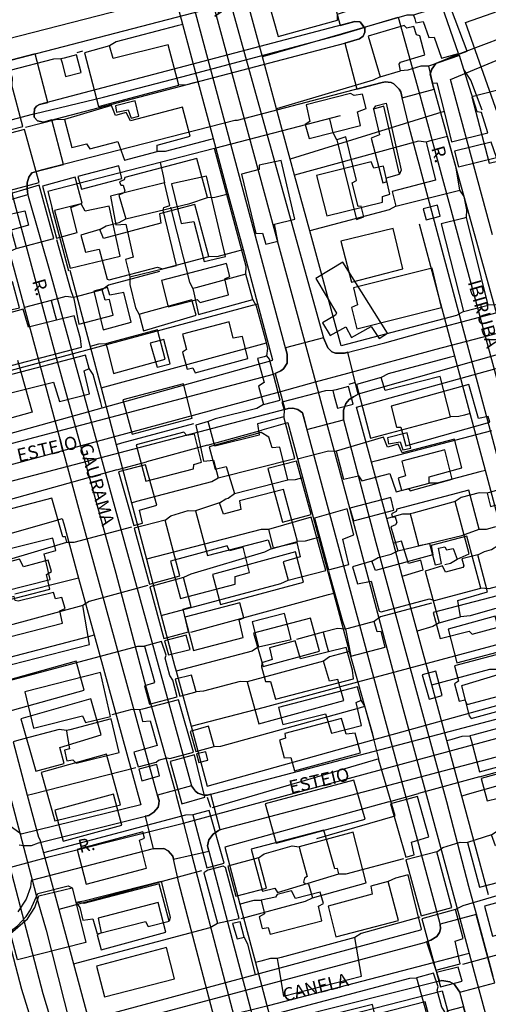
# Model space of a CAD drawing. Extents: x 177345 to 355708, y 1670008 to 3341725.
# Drawn here: x 355334 to 355423, y 3339132 to 3339318 of the extents above; entities that cross this region are included whole.
import ezdxf
from ezdxf.enums import TextEntityAlignment as Align

# ---------------------------------------------------------------- set-up
doc = ezdxf.new("R2010")
doc.units = 0
doc.header["$LTSCALE"] = 5
doc.header["$MEASUREMENT"] = 0
doc.linetypes.add('DASHED2', pattern=[0.375, 0.25, -0.125])
for name, color, linetype in [('T-ALINH-PROJ-C', 6, 'CONTINUOUS'), ('T-MFIO-EXI', 7, 'DASHED2'), ('V-CANTEIRO', 221, 'CONTINUOUS'), ('V-CRUZAMENTO', 1, 'CONTINUOUS'), ('V-EDIFICACAO', 7, 'CONTINUOUS'), ('V-EIXO_DE_LOGRADOURO', 3, 'CONTINUOUS'), ('V-LOTE', 1, 'CONTINUOUS'), ('V-NOME_DOS_LOGRADOUROS', 7, 'CONTINUOUS'), ('V-QUADRA', 21, 'CONTINUOUS'), ('V-TESTADA', 5, 'CONTINUOUS')]:
    doc.layers.add(name, color=color, linetype=linetype)

# ---------------------------------------------------------------- blocks, each defined once
blk = doc.blocks.new('872FIIIP_img_geo')
at = {"layer": 'V-CANTEIRO'}
blk.add_lwpolyline([(177940.5, 1669141.05), (177940.47, 1669140.42), (177941.13, 1669139.72), (177942.26, 1669139.46), (177999.19, 1669154.42), (178001.99, 1669155.23), (178002.64, 1669155.74), (178002.99, 1669156.46), (178002.94, 1669157.25), (178002.84, 1669157.39), (178002.19, 1669158.27), (178001.97, 1669158.43), (178001.08, 1669158.52), (177941.53, 1669142.79), (177940.93, 1669142.49), (177940.54, 1669141.98)], close=True, dxfattribs=at)
at = {"layer": 'V-CRUZAMENTO'}
for points in [[(177995.92, 1669166.82), (177998.29, 1669157.78), (178001.08, 1669158.52), (178002.08, 1669158.42), (178002.94, 1669157.26), (178002.99, 1669156.46), (178002.64, 1669155.74), (178001.99, 1669155.23), (177999.19, 1669154.42), (178001.47, 1669145.72), (178006.01, 1669146.91), (178006.78, 1669147.11), (178007.96, 1669146.97), (178008.47, 1669146.72), (178009.48, 1669145.71), (178009.76, 1669145.21), (178010.04, 1669144.05), (178016.07, 1669145.72), (178015.91, 1669146.29), (178015.29, 1669148.53), (178015.61, 1669149.49), (178016.41, 1669150.54), (178018.09, 1669151.26), (178019.19, 1669151.74), (178022.28, 1669152.91), (178019.32, 1669160.73)], [(177933.37, 1669124.09), (177939.3, 1669125.79), (177939.17, 1669126.94), (177939.19, 1669127.99), (177939.49, 1669129.05), (177940.06, 1669129.91), (177941.82, 1669130.36), (177946.02, 1669131.44), (177943.85, 1669139.88), (177942.26, 1669139.46), (177941.13, 1669139.72), (177940.47, 1669140.42), (177940.5, 1669141.05), (177940.54, 1669141.98), (177940.93, 1669142.49), (177941.53, 1669142.79), (177943.07, 1669143.2), (177940.68, 1669152.41), (177936.06, 1669151.21)]]:
    blk.add_lwpolyline(points, dxfattribs=at)
for points in [[(178051.13, 1669033.21), (178050.49, 1669033.05), (178050.17, 1669033.05), (178048.81, 1669033.04), (178048.1, 1669033.27), (178047.35, 1669034.02), (178046.53, 1669035.94), (178039.33, 1669034.01), (178039.65, 1669032.81), (178039.66, 1669032.16), (178039.68, 1669031.14), (178038.96, 1669030.06), (178038.48, 1669029.68), (178037.44, 1669029.2), (178039.24, 1669022.39), (178039.87, 1669022.55), (178040.73, 1669022.63), (178041.7, 1669022.39), (178042.58, 1669021.72), (178042.87, 1669020.63), (178043.42, 1669018.57), (178050.33, 1669020.43), (178050.29, 1669022.25), (178050.3, 1669022.27), (178050.76, 1669023.49), (178051.39, 1669024.28), (178052.21, 1669024.75), (178053.12, 1669025.26)], [(177973.87, 1669012.35), (177973.26, 1669012.19), (177972.54, 1669012.19), (177971.43, 1669012.57), (177971.03, 1669012.88), (177970.21, 1669013.92), (177963.82, 1669012.16), (177964.1, 1669011.16), (177964.08, 1669010.52), (177963.9, 1669009.94), (177963.08, 1669008.94), (177962.13, 1669008.36), (177961.46, 1669008.19), (177963, 1669002.05), (177965.02, 1669002.1), (177965.8, 1669001.65), (177966.68, 1669000.64), (177966.82, 1669000.06), (177973.52, 1669001.61), (177973.25, 1669002.62), (177973.48, 1669003.74), (177974.31, 1669004.83), (177975.35, 1669005.47), (177975.64, 1669005.64)], [(178075.4, 1668926.86), (178068.57, 1668925.01), (178068.66, 1668924.17), (178068.46, 1668923.46), (178067.97, 1668922.67), (178066.82, 1668921.98), (178066.01, 1668921.72), (178068.44, 1668914.25), (178068.91, 1668914.37), (178070.41, 1668914.14), (178071.3, 1668913.61), (178071.55, 1668913.25), (178072.32, 1668912.17), (178078.89, 1668913.95), (178078.56, 1668915.17)]]:
    blk.add_lwpolyline(points, close=True, dxfattribs=at)
at = {"layer": 'V-EDIFICACAO'}
for points in [[(178023.21, 1669144.29), (178026.49, 1669131.7), (178031.92, 1669133.03), (178032.28, 1669132.8), (178032.62, 1669131.7), (178033.62, 1669131.99), (178030.02, 1669146.01), (178023.21, 1669144.29)], [(178006.58, 1669142.5), (178004.6, 1669141.95), (178005.77, 1669137.05), (178004.14, 1669136.43), (178006.37, 1669127.97), (178007.06, 1669128.17), (178007.08, 1669128.95), (178009.55, 1669129.65), (178006.58, 1669142.5)], [(177999.35, 1669136.69), (177997.7, 1669136.11), (178001.39, 1669121.06), (178002.76, 1669121.56), (178002.28, 1669123.57), (178001.7, 1669123.51), (178000.57, 1669128), (178001.37, 1669128.41), (177999.35, 1669136.69)], [(177983.01, 1669131.34), (177983.02, 1669130.49), (177979.69, 1669129.66), (177982.4, 1669118.41), (177983.63, 1669118.47), (177984.24, 1669116.4), (177986.54, 1669116.99), (177985.91, 1669120.15), (177989.73, 1669121.11), (177987.17, 1669132.24), (177983.01, 1669131.34)], [(177954.91, 1669125.48), (177955.94, 1669120.06), (177957.84, 1669120.19), (177959.22, 1669113.92), (177957.76, 1669113.47), (177958.56, 1669110.19), (177967.38, 1669112.38), (177964.84, 1669122.84), (177964.97, 1669123.34), (177966.1, 1669123.68), (177965.11, 1669127.99), (177954.91, 1669125.48)], [(177966.46, 1669127.78), (177968.25, 1669120.32), (177970.69, 1669120.7), (177972.62, 1669113.09), (177976.67, 1669114.04), (177973.05, 1669129.27), (177966.46, 1669127.78)], [(177950.12, 1669122.62), (177949.4, 1669124.05), (177944.31, 1669122.76), (177947.31, 1669111.84), (177956.73, 1669114.12), (177954.65, 1669123.58), (177950.12, 1669122.62)], [(177998.82, 1669113.01), (177993.72, 1669109.92), (177997.6, 1669103.35), (177997.41, 1669102.95), (177994.98, 1669101.49), (177996.4, 1669099.09), (177999.35, 1669100.79), (178000.46, 1669098.73), (178004.16, 1669100.8), (178005.68, 1669098.58), (178007.23, 1669099.58), (177998.82, 1669113.01)], [(177970.48, 1669108), (177970.65, 1669107.22), (177971.56, 1669103.11), (177981.82, 1669105.95), (177980.48, 1669110.75), (177971.07, 1669108.16), (177970.48, 1669108)], [(177954.81, 1669106.74), (177954.38, 1669108.17), (177951.74, 1669107.52), (177953.56, 1669100.18), (177958.83, 1669101.62), (177957.45, 1669107.25), (177954.81, 1669106.74)], [(177960.33, 1669103.12), (177960.53, 1669102.38), (177961.17, 1669099.99), (177971.08, 1669102.97), (177970.3, 1669105.87), (177960.9, 1669103.28), (177960.33, 1669103.12)], [(178036.23, 1669099.17), (178038, 1669092.91), (178049.18, 1669096.03), (178049.19, 1669097.17), (178051.28, 1669097.86), (178050.39, 1669101.15), (178048.2, 1669100.59), (178047.52, 1669102.38), (178036.23, 1669099.17)], [(177954.06, 1669097.55), (177954.26, 1669096.79), (177955.51, 1669091.95), (177965.26, 1669094.64), (177963.8, 1669100.17), (177954.64, 1669097.71), (177954.06, 1669097.55)], [(178063.56, 1669096.98), (178063.77, 1669096.27), (178063.98, 1669095.53), (178065.37, 1669095.74), (178066.43, 1669092.72), (178067.44, 1669092.8), (178068.81, 1669088.8), (178072.03, 1669089.72), (178068.97, 1669098.61), (178064.28, 1669097.2), (178063.56, 1669096.98)], [(177984.45, 1669095.26), (177983.94, 1669095.11), (177982.72, 1669094.75), (177983.92, 1669090.24), (177982.9, 1669089.55), (177983.81, 1669086.06), (177986.95, 1669086.86), (177984.95, 1669094.67), (177984.45, 1669095.26)], [(178054.96, 1669092.99), (178057.26, 1669085.32), (178061.1, 1669086.41), (178060.81, 1669087.7), (178061.09, 1669088.09), (178065.66, 1669089.47), (178064.76, 1669093.03), (178064.14, 1669093.23), (178063.63, 1669094.84), (178062.29, 1669094.5), (178061.78, 1669095.03), (178054.96, 1669092.99)], [(178006.83, 1669088.73), (178006.08, 1669091.15), (178001.37, 1669089.86), (178004.03, 1669079.68), (178019.18, 1669083.72), (178017.19, 1669091.34), (178006.83, 1669088.73)], [(177957.28, 1669086.96), (177958.99, 1669080.44), (177970.37, 1669083.48), (177968.72, 1669089.96), (177957.28, 1669086.96)], [(177996.94, 1669088.69), (177997.14, 1669087.92), (177997.8, 1669085.35), (178000.75, 1669086.12), (177999.86, 1669089.47), (177997.55, 1669088.85), (177996.94, 1669088.69)], [(178069.33, 1669078.72), (178070.75, 1669073.01), (178077.58, 1669074.72), (178076.37, 1669078.55), (178075.55, 1669078.69), (178073.07, 1669086.67), (178072.25, 1669089.3), (178066.37, 1669087.31), (178067.14, 1669084.08), (178067.98, 1669084.16)], [(177974.66, 1669078.21), (177973.37, 1669082.86), (177971.02, 1669082.18), (177972.52, 1669075.34), (177974.36, 1669075.52), (177975.23, 1669072.19), (177989.76, 1669075.87), (177987.68, 1669083.72), (177982.69, 1669082.44), (177982.99, 1669080.25), (177974.66, 1669078.21)], [(178043.24, 1669079.97), (178043.95, 1669076.82), (178043.1, 1669076.25), (178043.83, 1669073.62), (178053.53, 1669076.09), (178052.98, 1669078.7), (178054.6, 1669079.29), (178053.93, 1669082.02), (178052.31, 1669081.75), (178051.66, 1669082.16), (178043.24, 1669079.97)], [(177959.74, 1669078.43), (177961.6, 1669071.55), (177970.59, 1669073.88), (177970.64, 1669074.7), (177972.1, 1669075.14), (177970.78, 1669080.48), (177969.31, 1669080.19), (177968.77, 1669080.85), (177959.74, 1669078.43)], [(178009.29, 1669078.55), (178007.25, 1669077.99), (178006.5, 1669079.86), (177997.58, 1669077.25), (177998.97, 1669071.93), (178001.77, 1669072.6), (178002.41, 1669071.65), (178007.67, 1669073.04), (178008.92, 1669069.56), (178015.1, 1669071.2), (178015.14, 1669072.4), (178021.32, 1669074.07), (178019.9, 1669079.54), (178010.05, 1669076.94), (178009.29, 1669078.55)], [(178007.23, 1669079.79), (178007.46, 1669078.6), (178009.65, 1669079.03), (178010.18, 1669077.48), (178011.66, 1669077.83), (178010.99, 1669080.73), (178007.23, 1669079.79)], [(177984.67, 1669073.96), (177987.39, 1669063.84), (177992.82, 1669065.28), (177990.04, 1669075.33), (177984.67, 1669073.96)], [(178065.91, 1669072.95), (178066.04, 1669072.41), (178067.67, 1669065.75), (178059.53, 1669063.63), (178060.23, 1669060.81), (178072.29, 1669063.84), (178071.62, 1669068.09), (178069.96, 1669073.99), (178066.49, 1669073.1), (178065.91, 1669072.95)], [(178071.31, 1669071.25), (178072.04, 1669068.24), (178079.21, 1669070.01), (178078.23, 1669072.93), (178071.31, 1669071.25)], [(178009.03, 1669066.28), (178008.88, 1669065.81), (178008.03, 1669065.42), (178008.22, 1669064.79), (178008.72, 1669064.81), (178009.01, 1669063.76), (178008.79, 1669063.33), (178007.89, 1669062.93), (178009.18, 1669058.42), (178021.27, 1669061.32), (178024.6, 1669062.47), (178022.62, 1669069.85), (178009.03, 1669066.28)], [(178000.13, 1669066.46), (178000.81, 1669064.06), (178008.44, 1669066.09), (178007.9, 1669068.48), (178000.13, 1669066.46)], [(178045.23, 1669066.62), (178047.19, 1669058.99), (178057.68, 1669061.6), (178057.67, 1669062.65), (178059.09, 1669063.08), (178057.9, 1669068.37), (178056.08, 1669068.04), (178055.56, 1669069.22), (178045.23, 1669066.62)], [(177993.43, 1669064.59), (177996.1, 1669054.81), (177999.97, 1669055.82), (177998.82, 1669060.61), (178000.92, 1669061.42), (177999.62, 1669066.34), (177993.43, 1669064.59)], [(177992.81, 1669064.79), (177984.76, 1669062.41), (177985.67, 1669058.93), (177990.14, 1669059.97), (177990.78, 1669057.24), (177987.53, 1669056.29), (177988.48, 1669052.84), (177995.59, 1669054.7), (177992.81, 1669064.79)], [(177932.65, 1669057.96), (177932.74, 1669056.77), (177929.84, 1669055.97), (177931.17, 1669050.74), (177934.19, 1669051.43), (177934.82, 1669050.77), (177943.53, 1669052.97), (177942.36, 1669057.85), (177944.57, 1669058.46), (177944.01, 1669060.77), (177932.65, 1669057.96)], [(178004.99, 1669054.69), (178004.31, 1669056.43), (178000.67, 1669055.37), (178001.57, 1669052.16), (178004.16, 1669052.67), (178005.7, 1669047), (178006.07, 1669046.88), (178015.2, 1669049.29), (178016.15, 1669049.01), (178024.89, 1669051.34), (178022.26, 1669061.15), (178015.53, 1669059.4), (178015.83, 1669057.63), (178004.99, 1669054.69)], [(178065.35, 1669060.35), (178065.92, 1669058.26), (178068.56, 1669058.94), (178068.1, 1669061.03), (178065.35, 1669060.35)], [(177966.24, 1669056.45), (177968.15, 1669049.4), (177978.45, 1669052.07), (177978.45, 1669053.53), (177981.21, 1669054.28), (177979.96, 1669059.07), (177977.37, 1669058.39), (177976.95, 1669059.33), (177966.24, 1669056.45)], [(178073.55, 1669058.69), (178072.85, 1669058.51), (178068.76, 1669057.47), (178072.97, 1669040.92), (178077.64, 1669042.11), (178073.68, 1669058.16), (178073.55, 1669058.69)], [(178049.79, 1669054.19), (178051.83, 1669046.46), (178061.54, 1669048.99), (178059.7, 1669056.6), (178049.79, 1669054.19)], [(177928.51, 1669047.75), (177928.68, 1669047.05), (177930.1, 1669041.33), (177933.53, 1669042.18), (177933.8, 1669041.64), (177945.86, 1669044.69), (177945.33, 1669047.03), (177946.34, 1669047.47), (177945.75, 1669049.55), (177944.54, 1669049.33), (177944.17, 1669050.5), (177937.49, 1669048.85), (177936.93, 1669048.99), (177936.7, 1669049.77), (177929.06, 1669047.89), (177928.51, 1669047.75)], [(178015.91, 1669046.76), (178017.21, 1669041.82), (178022.66, 1669043.17), (178023.22, 1669042.64), (178028.61, 1669044.07), (178027.92, 1669047.08), (178028.87, 1669047.54), (178028.2, 1669049.96), (178015.91, 1669046.76)], [(177968.95, 1669045.84), (177970.61, 1669039.51), (177980, 1669042.03), (177979.21, 1669045.32), (177980.13, 1669045.75), (177979.36, 1669048.55), (177968.95, 1669045.84)], [(178052.21, 1669045.36), (178052.97, 1669042.14), (178051.83, 1669041.66), (178052.85, 1669037.64), (178068.84, 1669041.65), (178067.05, 1669049.1), (178052.21, 1669045.36)], [(177981.68, 1669044.98), (177982.88, 1669040.22), (177989.08, 1669041.62), (177987.81, 1669046.54), (177981.68, 1669044.98)], [(177999.33, 1669043.57), (177999.44, 1669043), (178000.3, 1669038.49), (178006.82, 1669040.19), (178006.08, 1669043.16), (178005.29, 1669043.07), (178004.73, 1669045.01), (177999.83, 1669043.7), (177999.33, 1669043.57)], [(177996.09, 1669039.26), (177990.82, 1669037.94), (177989.82, 1669041.35), (177984.98, 1669040.02), (177985.48, 1669037.87), (177983.52, 1669037.21), (177983.42, 1669036.43), (177984.22, 1669033.69), (177985.17, 1669033.7), (177986.11, 1669030.32), (178000.83, 1669034.17), (178000.66, 1669035.83), (177999.42, 1669040.1)], [(178019.92, 1669036.65), (178020.65, 1669033.72), (178019.89, 1669033.23), (178020.77, 1669029.98), (178021.88, 1669030.23), (178022.28, 1669029.34), (178032.26, 1669032), (178031.23, 1669036.16), (178029.49, 1669035.85), (178028.7, 1669038.97), (178019.92, 1669036.65)], [(177933.77, 1669033.44), (177935.27, 1669027.94), (177949.97, 1669032.03), (177948.43, 1669037.53), (177933.77, 1669033.44)], [(178013.82, 1669034.92), (178015.12, 1669030.36), (178017.55, 1669031.03), (178016.37, 1669035.61), (178013.82, 1669034.92)], [(177986.64, 1669028.76), (177987.47, 1669025.53), (177995.55, 1669027.55), (177996.67, 1669023.89), (178002.32, 1669025.36), (178001.31, 1669029.7), (178002.25, 1669030.12), (178001.57, 1669032.64), (177986.64, 1669028.76)], [(177937.96, 1669026.6), (177940.82, 1669016.72), (177946.15, 1669018.19), (177945.36, 1669021.22), (177953.13, 1669023.57), (177951.21, 1669030.42), (177937.96, 1669026.6)], [(178059.3, 1669022.99), (178060.31, 1669019.02), (178061.16, 1669019.01), (178062.11, 1669015.53), (178077.94, 1669019.98), (178077.67, 1669021.08), (178075.8, 1669020.68), (178073.98, 1669027.1), (178059.3, 1669022.99)], [(177941.79, 1669016.49), (177944.4, 1669007.32), (177956.79, 1669010.36), (177954.15, 1669019.96), (177941.79, 1669016.49)], [(178024.96, 1669015.31), (178026.07, 1669011.1), (178028.15, 1669011.61), (178029.74, 1669006.46), (178039.8, 1669009.07), (178038.26, 1669015.23), (178036.83, 1669015.13), (178036.23, 1669017.16), (178034.79, 1669018.02), (178024.96, 1669015.31)], [(178061.37, 1669012.57), (178062.05, 1669009.81), (178060.66, 1669009.38), (178061.3, 1669007.1), (178062.65, 1669007.4), (178062.94, 1669006.97), (178070.88, 1669009.2), (178069.48, 1669014.73), (178061.37, 1669012.57)], [(178007.84, 1669010.57), (178010.7, 1669000.43), (178012.32, 1669000.88), (178011.79, 1669003.32), (178015.04, 1669004.3), (178012.93, 1669011.9), (178007.84, 1669010.57)], [(178082.12, 1669008.39), (178082.01, 1669007.86), (178077.44, 1669006.56), (178078.12, 1669004.03), (178082.86, 1669005.26), (178084.43, 1668999.66), (178084.23, 1668999.22), (178079.21, 1668997.99), (178079.48, 1668996.67), (178090.3, 1668999.68), (178089.06, 1669004.46), (178088.17, 1669004.51), (178086.73, 1669009.57), (178082.12, 1669008.39)], [(178030.64, 1669005.08), (178030.93, 1669003.49), (178027.66, 1669002.57), (178026.92, 1669004.69), (178022.35, 1669003.23), (178024.64, 1668994.79), (178036.07, 1668997.73), (178036.63, 1668996.03), (178041.62, 1668997.43), (178039, 1669007.24), (178030.64, 1669005.08)], [(177981.51, 1669001.98), (177983.65, 1668994.03), (177985.96, 1668994.59), (177986.44, 1668993.8), (177998.08, 1668997.29), (177997.82, 1668998.31), (177997.3, 1668998.26), (177995.24, 1669005.58), (177981.51, 1669001.98)], [(178062.93, 1669002.62), (178063.11, 1669001.93), (178064.46, 1668996.68), (178066.58, 1668997.06), (178067.64, 1668992.97), (178068.81, 1668993.27), (178068.29, 1668996.12), (178069.46, 1668996.41), (178069.77, 1668995.81), (178071.03, 1668996.08), (178071.77, 1668994.09), (178074.04, 1668995.09), (178071.43, 1669004.95), (178063.51, 1669002.78), (178062.93, 1669002.62)], [(178010.74, 1668999.94), (178013.64, 1668989.34), (178019.4, 1668990.93), (178016.6, 1669001.44), (178010.74, 1668999.94)], [(177948.37, 1668991.92), (177950.28, 1668984.3), (177937.34, 1668981.05), (177936.05, 1668986.03), (177939.23, 1668988.76), (177940.6, 1668990.93), (177941.41, 1668993.15), (177947.68, 1668994.67), (177948.37, 1668991.92), (177949.13, 1668990.92), (177949.7, 1668988.51), (177951.57, 1668988.82), (177952.37, 1668985.93), (177961.55, 1668988.28), (177962.04, 1668987.33), (177965.98, 1668988.36), (177964.13, 1668995.38), (177949.85, 1668991.71)], [(178025.58, 1668991.18), (178027.09, 1668985.52), (178042.77, 1668989.69), (178041.23, 1668995.45), (178025.58, 1668991.18)], [(177989.84, 1668992.61), (177989.12, 1668994.09), (177986.43, 1668993.38), (177986.07, 1668992.88), (177983.36, 1668992.29), (177983.99, 1668989.74), (177982.98, 1668989.19), (177983.55, 1668986.95), (177984.68, 1668987.16), (177985.08, 1668985.86), (177994.85, 1668988.41), (177994.2, 1668991.19), (177995.14, 1668991.71), (177994.54, 1668993.85), (177989.84, 1668992.61)], [(178072.68, 1668994.11), (178073.05, 1668992.82), (178072.88, 1668992.49), (178069.57, 1668991.59), (178069.02, 1668992.8), (178065.73, 1668991.8), (178068.42, 1668982.01), (178072.45, 1668983.15), (178071.89, 1668986.27), (178077.52, 1668987.89), (178075.67, 1668994.91), (178072.68, 1668994.11)], [(178013.74, 1668988.82), (178016.39, 1668979.07), (178021.01, 1668980.3), (178020.05, 1668984.59), (178021.57, 1668985.08), (178020.1, 1668990.58), (178013.74, 1668988.82)], [(177986.39, 1668981.28), (177986.52, 1668980.52), (177987.61, 1668974.14), (178002.34, 1668977.92), (178001.09, 1668985.28), (177987.16, 1668981.49), (177986.39, 1668981.28)], [(178033.34, 1668980.05), (178035.12, 1668973.75), (178045.79, 1668976.66), (178044.11, 1668982.92), (178033.34, 1668980.05)], [(178079.82, 1668980.25), (178078.97, 1668983.27), (178070.11, 1668980.82), (178071.72, 1668974.44), (178083.64, 1668977.64), (178082.86, 1668980.99), (178079.82, 1668980.25)], [(178016.52, 1668978.64), (178017.24, 1668975.95), (178021.35, 1668977), (178020.6, 1668979.67), (178016.52, 1668978.64)], [(178079.34, 1668973.26), (178079.44, 1668972.55), (178079.49, 1668972.17), (178072.62, 1668970.11), (178074.08, 1668964.42), (178074.45, 1668963.9), (178084.36, 1668966.61), (178084.06, 1668968.67), (178089.73, 1668970.2), (178090.54, 1668968.74), (178098.46, 1668970.91), (178098.15, 1668972.63), (178098.94, 1668973.09), (178098.25, 1668975.8), (178099.96, 1668976.42), (178099.38, 1668978.62), (178079.96, 1668973.43), (178079.34, 1668973.26)], [(178015.92, 1668978.49), (178012.75, 1668977.63), (178014.62, 1668970.89), (178014.44, 1668970.59), (178012.72, 1668970.1), (178013.67, 1668966.61), (178018.89, 1668968.02), (178018.1, 1668971.17), (178017.5, 1668972.09), (178016.64, 1668975.31), (178016.82, 1668975.9), (178015.92, 1668978.49)], [(178032.14, 1668970.86), (178032.32, 1668970.19), (178034.3, 1668962.94), (178050.36, 1668967.31), (178049.26, 1668971.29), (178047.65, 1668971.01), (178046.53, 1668974.76), (178032.8, 1668971.04), (178032.14, 1668970.86)], [(177990.13, 1668968.98), (177991.74, 1668962.09), (178001, 1668964.43), (178001.57, 1668963.17), (178006.29, 1668964.32), (178004.39, 1668972.6), (177990.13, 1668968.98)], [(178018.49, 1668971.34), (178019.39, 1668968.14), (178022.46, 1668969), (178021.6, 1668972.13), (178018.49, 1668971.34)], [(178011.8, 1668965.58), (178011.97, 1668964.92), (178012.37, 1668963.36), (178013.82, 1668963.51), (178015.13, 1668958.84), (178010.71, 1668957.55), (178011.51, 1668954.78), (178014.91, 1668955.64), (178015.37, 1668956.05), (178017.02, 1668956.49), (178017.51, 1668956.34), (178021.98, 1668957.59), (178019.12, 1668967.44), (178012.34, 1668965.72), (178011.8, 1668965.58)], [(178074.21, 1668960.63), (178074.42, 1668959.86), (178076.04, 1668953.83), (178087.54, 1668956.98), (178086.29, 1668962.01), (178089.2, 1668962.84), (178090.05, 1668960.39), (178094.16, 1668961.4), (178095.61, 1668956.09), (178101.11, 1668957.63), (178100.03, 1668961.74), (178100.24, 1668962.04), (178098.74, 1668967.3), (178074.75, 1668960.78), (178074.21, 1668960.63)], [(177997.98, 1668961.65), (177998.07, 1668961.1), (177998.56, 1668958.2), (177997.58, 1668957.93), (177998.02, 1668955.9), (177999.21, 1668956.11), (177999.79, 1668955.48), (178007.95, 1668957.47), (178006.42, 1668963.85), (177998.59, 1668961.81), (177997.98, 1668961.65)], [(178039.24, 1668961.08), (178039.36, 1668960.2), (178038.22, 1668959.83), (178039.11, 1668956.47), (178040.38, 1668956.53), (178041.07, 1668954.03), (178053.54, 1668957.41), (178052.52, 1668961.18), (178050.81, 1668960.98), (178049.91, 1668963.95), (178039.24, 1668961.08)], [(178021.36, 1668961.5), (178022.39, 1668957.71), (178025.87, 1668958.61), (178024.81, 1668962.47), (178021.36, 1668961.5)], [(178017.59, 1668955.81), (178019.76, 1668947.82), (178024.1, 1668949.07), (178022.14, 1668957.04), (178017.59, 1668955.81)], [(178022.57, 1668957.22), (178023, 1668955.58), (178024.69, 1668956.03), (178024.28, 1668957.64), (178022.57, 1668957.22)], [(178011.65, 1668954.32), (178012.21, 1668952.17), (178015.56, 1668953.07), (178015.03, 1668955.2), (178011.65, 1668954.32)], [(178035.54, 1668947.79), (178037.58, 1668940.38), (178054.43, 1668944.91), (178052.29, 1668952.25), (178035.54, 1668947.79)], [(177995.76, 1668946.61), (177997.36, 1668940.73), (178008.44, 1668943.75), (178006.84, 1668949.6), (177995.76, 1668946.61)], [(178024.92, 1668946.52), (178021.84, 1668945.68), (178024.53, 1668935.69), (178027.79, 1668936.57), (178024.92, 1668946.52)], [(177999.99, 1668939.17), (178001.7, 1668932.61), (178013.12, 1668935.62), (178011.79, 1668940.93), (178012.71, 1668941.3), (178012.42, 1668942.47), (177999.99, 1668939.17)], [(178041.92, 1668939.68), (178042.07, 1668939.12), (178043.43, 1668934.04), (178042.93, 1668933.74), (178042.78, 1668932.99), (178043.09, 1668932.7), (178043.68, 1668932.66), (178044.47, 1668930.01), (178054.63, 1668932.83), (178052.14, 1668942.42), (178042.61, 1668939.86), (178041.92, 1668939.68)], [(178028.44, 1668936), (178029.97, 1668930.3), (178035.75, 1668931.86), (178034.25, 1668937.57), (178028.44, 1668936)], [(178028.02, 1668935.77), (178027.57, 1668936.03), (178024.71, 1668935.26), (178023.94, 1668934.77), (178026.52, 1668925.2), (178030.63, 1668926.08), (178028.02, 1668935.77)], [(178047.41, 1668928.43), (178048.88, 1668922.64), (178060.71, 1668925.71), (178058.77, 1668933.09), (178055.51, 1668932.23), (178055.74, 1668930.68), (178047.41, 1668928.43)], [(178003.95, 1668926.15), (178004.55, 1668923.38), (178003.76, 1668923.01), (178004.56, 1668920.19), (178016.75, 1668923.51), (178015.28, 1668929.16), (178003.95, 1668926.15)], [(178029.33, 1668925.18), (178030.22, 1668922.23), (178031.55, 1668922.6), (178030.81, 1668925.48), (178029.33, 1668925.18)], [(178003.64, 1668917.09), (178005.16, 1668911.26), (178018.39, 1668914.71), (178016.88, 1668920.59), (178003.64, 1668917.09)], [(178049.64, 1668906.19), (178050.84, 1668901.59), (178055, 1668902.52), (178055.79, 1668899.95), (178060.15, 1668901.03), (178060.72, 1668899.97), (178068.02, 1668901.96), (178065.72, 1668910.37), (178049.64, 1668906.19)]]:
    blk.add_lwpolyline(points, close=True, dxfattribs=at)
at = {"layer": 'V-EIXO_DE_LOGRADOURO'}
for points in [[(178002.84, 1669157.39), (178003.37, 1669157.55), (178009.27, 1669159.3)], [(178009.27, 1669159.3), (178013.16, 1669145.24), (178014.82, 1669139.24), (178043.56, 1669032.99), (178045.03, 1669027.58)], [(177940.5, 1669141.05), (177953.57, 1669144.22), (177968.37, 1669148.03), (177997.97, 1669155.95), (178002.84, 1669157.39)], [(178010.04, 1669144.05), (178016.07, 1669145.72)], [(177932.8, 1669139), (177938.98, 1669140.65), (177940.2, 1669140.98), (177940.5, 1669141.05)], [(177932.8, 1669139), (177936.61, 1669124.83), (177944.83, 1669094.25), (177955.93, 1669054.19), (177961.36, 1669033.63), (177967.02, 1669013.37), (177967.34, 1669012.13), (177968.71, 1669006.9)], [(178045.03, 1669027.58), (178051.11, 1669029.23), (178067.85, 1669033.76), (178083.48, 1669037.87), (178091.1, 1669039.46), (178097.82, 1669040.33), (178102.73, 1669040.67), (178110.73, 1669040.03), (178113.82, 1669039.12), (178116.58, 1669038.13), (178118.58, 1669037.42), (178125.33, 1669034.24)], [(177968.71, 1669006.9), (177974.51, 1669008.47), (178038.45, 1669025.8), (178045.03, 1669027.58)], [(178045.03, 1669027.58), (178046.68, 1669021.47), (178050.77, 1669006.34), (178060.89, 1668968.24), (178072.28, 1668926.09), (178074.07, 1668919.46)], [(177920.14, 1668994.24), (177921.14, 1668994.51), (177943.53, 1669000.57), (177962.12, 1669005.24), (177968.7, 1669006.9), (177968.71, 1669006.9)], [(177968.71, 1669006.9), (177970.31, 1669000.76), (177993.5, 1668911.93), (177995.6, 1668905.02), (177997.3, 1668899.4)], [(178074.07, 1668919.46), (178073.07, 1668919.2), (178067.28, 1668917.69), (178036.09, 1668909.56), (178010.72, 1668903.3), (178003.51, 1668901.21), (177997.3, 1668899.4)], [(178074.07, 1668919.46), (178075.46, 1668914.32), (178091.7, 1668854.24), (178102.47, 1668813.84), (178104.17, 1668807.48)]]:
    blk.add_lwpolyline(points, dxfattribs=at)
at = {"layer": 'V-LOTE'}
for points in [[(177956.32, 1669166.69), (177957.39, 1669165.56), (177959.85, 1669161.56), (177955.08, 1669160.21), (177930.26, 1669153.86), (177913.75, 1669194.01), (177912.8, 1669195.27)], [(178027.11, 1669118.18), (178019.13, 1669147.57), (178029.32, 1669151.75)], [(177998.32, 1669140.64), (177974.55, 1669134.49)], [(177997.7, 1669136.11), (177997.01, 1669137.44), (177996.35, 1669140.13)], [(177974.55, 1669134.49), (177964.29, 1669131.84)], [(177980.48, 1669110.75), (177980.52, 1669112.17), (177974.55, 1669134.49)], [(177964.29, 1669131.84), (177943.06, 1669126.34), (177943.88, 1669123.12)], [(177964.29, 1669131.84), (177964.87, 1669129.31), (177965.11, 1669127.99)], [(177966.28, 1669123.4), (177969.82, 1669109.22), (177970.48, 1669108)], [(178019.99, 1669095.22), (178013.32, 1669120.16)], [(177947.26, 1669111.46), (177951.06, 1669097.07)], [(177958.56, 1669110.19), (177958.56, 1669108.77), (177959.65, 1669104.38), (177960.33, 1669103.12)], [(177984.39, 1669097.72), (177982.53, 1669104.65), (177981.82, 1669105.95)], [(178035.01, 1669089.1), (178031.99, 1669100.22)], [(178089.67, 1669076.06), (178088.21, 1669076.58), (178080.55, 1669075.18), (178073.36, 1669095.58), (178083.25, 1669099.05), (178084.61, 1669099.23)], [(177954.06, 1669097.55), (177952.64, 1669097.51), (177951.06, 1669097.07)], [(177951.06, 1669097.07), (177953.13, 1669089.24)], [(177953.13, 1669089.24), (177984.39, 1669097.72)], [(177984.45, 1669095.26), (177984.67, 1669096.67), (177984.39, 1669097.72)], [(178063.56, 1669096.98), (178062.28, 1669096.98), (178035.01, 1669089.1)], [(177937.35, 1669094.43), (177940.11, 1669084.61), (177917.54, 1669078.29)], [(178019.99, 1669095.22), (178018.91, 1669094.94), (178007.4, 1669091.89), (178006.08, 1669091.15)], [(178022.89, 1669084.37), (178019.99, 1669095.22)], [(177953.13, 1669089.24), (177955.98, 1669078.47)], [(177996.94, 1669088.69), (177995.55, 1669088.66), (177987.29, 1669086.49), (177987.7, 1669085.08), (177987.68, 1669083.72)], [(178000.98, 1669090.17), (177999.94, 1669089.86)], [(178037.68, 1669079.26), (178035.01, 1669089.1)], [(178066.37, 1669087.31), (178064.96, 1669087.29), (178062.47, 1669086.56), (178061.1, 1669086.41)], [(178076.5, 1669079), (178074.37, 1669084.67), (178073.07, 1669086.67)], [(177983.81, 1669086.06), (177982.54, 1669085.34), (177974.7, 1669083.36), (177973.37, 1669082.86)], [(178057.26, 1669085.32), (178055.94, 1669084.69), (178037.68, 1669079.26)], [(178022.89, 1669084.37), (178021.82, 1669084.08), (178020.71, 1669083.79), (178019.18, 1669083.72)], [(178025.78, 1669073.59), (178022.89, 1669084.37)], [(177970.6, 1669082.43), (177956.98, 1669078.74), (177955.98, 1669078.47)], [(178040.27, 1669069.69), (178037.68, 1669079.26)], [(177955.98, 1669078.47), (177958.88, 1669067.49)], [(177990.27, 1669075.79), (177996.13, 1669077.29), (177997.58, 1669077.25)], [(178069.33, 1669078.72), (178068.07, 1669078.33), (178040.27, 1669069.69)], [(178025.78, 1669073.59), (178024.72, 1669073.32), (178016.61, 1669071.17), (178015.1, 1669071.2)], [(178028.56, 1669063.19), (178025.78, 1669073.59)], [(177958.88, 1669067.49), (177959.88, 1669067.76), (177974.05, 1669071.51), (177975.23, 1669072.19)], [(178065.91, 1669072.95), (178064.49, 1669073.13), (178041.09, 1669066.67)], [(178041.09, 1669066.67), (178040.27, 1669069.69)], [(177958.88, 1669067.49), (177961.7, 1669056.81)], [(178043.95, 1669056.15), (178041.09, 1669066.67)], [(177911.66, 1669054.4), (177912.78, 1669055.05), (177944.81, 1669064.22), (177945.81, 1669064.5), (177946.08, 1669063.5), (177948.9, 1669053.23)], [(177984.76, 1669062.41), (177983.38, 1669062.45), (177961.7, 1669056.81)], [(178024.6, 1669062.47), (178025.98, 1669062.51), (178027.52, 1669062.91), (178028.56, 1669063.19)], [(178031.4, 1669052.56), (178028.56, 1669063.19)], [(178073.55, 1669058.69), (178073.63, 1669060.16), (178073.09, 1669062.69), (178072.29, 1669063.84)], [(178060.23, 1669060.81), (178058.96, 1669060.13), (178043.95, 1669056.15)], [(177961.7, 1669056.81), (177964.52, 1669046.14)], [(178004.31, 1669056.43), (178005.48, 1669057.14), (178007.93, 1669057.76), (178009.18, 1669058.42)], [(178072.97, 1669040.92), (178071.64, 1669040.17), (178049.86, 1669034.39), (178043.95, 1669056.15)], [(177948.9, 1669053.23), (177947.84, 1669052.96), (177936.86, 1669050.22)], [(177948.9, 1669053.23), (177951.85, 1669042.48)], [(177999.33, 1669043.57), (177998.79, 1669045), (177996.17, 1669054.49)], [(177964.52, 1669046.14), (177987.07, 1669052.21), (177988.48, 1669052.84)], [(178031.4, 1669052.56), (178030.37, 1669052.29), (178026.38, 1669051.23), (178024.89, 1669051.34)], [(178034.13, 1669042.36), (178031.4, 1669052.56)], [(178015.58, 1669048.47), (178005.91, 1669045.9), (178004.73, 1669045.01)], [(177964.52, 1669046.14), (177967.01, 1669036.72), (177967.31, 1669035.61)], [(177999.33, 1669043.57), (177997.83, 1669043.73), (177995.08, 1669042.99)], [(178088.9, 1669044.72), (178079.1, 1669042.17), (178077.64, 1669042.11)], [(177951.85, 1669042.48), (177960.67, 1669010.36), (177938.07, 1669004.81), (177935.73, 1669006.49), (177933.85, 1669007.39), (177930.98, 1669008.03), (177929.67, 1669008.11), (177928.14, 1669008.05), (177926.16, 1669007.68), (177923.33, 1669006.53), (177921.32, 1669005.18), (177920.52, 1669004.41), (177919.72, 1669003.38), (177918.7, 1669001.37), (177917.98, 1668998.8), (177916.35, 1668998.35)], [(177927.51, 1669035.71), (177928.86, 1669036.44), (177950.8, 1669042.21), (177951.85, 1669042.48)], [(177970.13, 1669025.23), (177984.02, 1669028.84), (178001.67, 1669033.6), (178033.12, 1669042.09), (178034.13, 1669042.36)], [(177995.08, 1669042.99), (177990.08, 1669041.64)], [(177995.08, 1669042.99), (177995.73, 1669040.59), (177996.09, 1669039.26)], [(178004.75, 1669022.7), (178036.99, 1669031.68), (178034.13, 1669042.36)], [(177982.88, 1669040.22), (177981.67, 1669039.43), (177967.31, 1669035.61)], [(177967.31, 1669035.61), (177970.13, 1669025.23)], [(178004.75, 1669022.7), (178004.47, 1669023.7), (178003, 1669028.99), (178002.25, 1669030.12)], [(178055.61, 1669012.4), (178052.8, 1669022.81), (178080.07, 1669030.39), (178081.11, 1669030.66)], [(177970.13, 1669025.23), (177973.21, 1669013.91), (178004.75, 1669022.7)], [(178042.63, 1669009.51), (178039.87, 1669019.78), (178039.74, 1669019.87), (178034.9, 1669018.46)], [(178078.26, 1669018.35), (178056.62, 1669012.66), (178055.61, 1669012.4)], [(178024.61, 1669015.64), (178013.09, 1669012.48)], [(178058.48, 1669001.76), (178055.61, 1669012.4)], [(178007.52, 1669010.94), (177976.51, 1669002.34), (177979.38, 1668991.58)], [(178039.8, 1669009.07), (178041.24, 1669009.11), (178042.63, 1669009.51)], [(178045.67, 1668998.18), (178042.63, 1669009.51)], [(178077.44, 1669006.56), (178075.94, 1669006.6), (178072.58, 1669005.7), (178071.43, 1669004.95)], [(178026.92, 1669004.69), (178028.11, 1669005.49), (178028.52, 1669005.62), (178029.74, 1669006.46)], [(178016.6, 1669001.44), (178017.71, 1669002.27), (178020.95, 1669003.29), (178022.35, 1669003.23)], [(178058.48, 1669001.76), (178059.51, 1669002.06), (178061.51, 1669002.64), (178062.93, 1669002.62)], [(178059.74, 1668997.08), (178058.48, 1669001.76)], [(177998.08, 1668997.29), (177999.45, 1668997.27), (178010.31, 1669000.21)], [(178045.67, 1668998.18), (178044.67, 1668997.9), (178043.1, 1668997.47), (178041.62, 1668997.43)], [(178048.5, 1668987.63), (178045.67, 1668998.18)], [(178065.38, 1668992.04), (178064.91, 1668993.85), (178062.63, 1668993.24), (178061.3, 1668997.46), (178059.74, 1668997.08)], [(178036.63, 1668996.03), (178035.4, 1668995.36), (178021.47, 1668991.24), (178020.1, 1668990.58)], [(178061.42, 1668990.85), (178059.74, 1668997.08)], [(178075.67, 1668994.91), (178076.96, 1668995.51), (178078.29, 1668995.87), (178079.48, 1668996.67)], [(178069.46, 1668993.06), (178070.52, 1668993.34), (178071.77, 1668994.09)], [(177979.38, 1668991.58), (177980.39, 1668991.86), (177982.04, 1668992.32), (177983.36, 1668992.29)], [(177979.38, 1668991.58), (177982.31, 1668980.53)], [(178061.42, 1668990.85), (178062.46, 1668991.16), (178065.36, 1668992.02)], [(178064.23, 1668980.45), (178061.42, 1668990.85)], [(178013.35, 1668989.08), (178002.26, 1668986.03), (178001.09, 1668985.28)], [(178021.47, 1668980.24), (178047.5, 1668987.36), (178048.5, 1668987.63)], [(178051.47, 1668976.59), (178048.5, 1668987.63)], [(178080.2, 1668984.74), (178078.83, 1668984.7), (178074.22, 1668983.34), (178072.45, 1668983.15)], [(177986.39, 1668981.28), (177985.16, 1668981.26), (177983.35, 1668980.8), (177982.31, 1668980.53)], [(177982.31, 1668980.53), (177984.97, 1668970.53)], [(178068.42, 1668982.01), (178067.22, 1668981.35), (178064.23, 1668980.45)], [(178066.98, 1668970.28), (178064.23, 1668980.45)], [(177984.97, 1668970.53), (177986.03, 1668970.82), (178011.47, 1668977.59), (178012.75, 1668977.63)], [(178051.47, 1668976.59), (178047.69, 1668975.57), (178046.53, 1668974.76)], [(178054.34, 1668966.24), (178051.53, 1668976.36), (178051.47, 1668976.59)], [(178066.98, 1668970.28), (178077.96, 1668973.28), (178079.34, 1668973.26)], [(178032.14, 1668970.86), (178030.8, 1668970.93), (178023.87, 1668969.1), (178022.46, 1668969)], [(178069.82, 1668959.76), (178066.98, 1668970.28)], [(178011.8, 1668965.58), (178010.34, 1668965.65), (178006.54, 1668964.63)], [(178025.87, 1668958.61), (178027.15, 1668958.69), (178053.34, 1668965.96), (178054.34, 1668966.24)], [(178056.97, 1668956.28), (178055.91, 1668960.59), (178054.34, 1668966.24)], [(177997.98, 1668961.65), (177996.59, 1668961.83), (177988.97, 1668959.82), (177987.9, 1668959.53)], [(178069.82, 1668959.76), (178070.84, 1668960.05), (178072.75, 1668960.58), (178074.21, 1668960.63)], [(177987.9, 1668959.53), (177990.58, 1668949.43)], [(178072.65, 1668949.26), (178069.82, 1668959.76)], [(178056.97, 1668956.28), (178025.52, 1668947.03)], [(178045.28, 1668941.26), (178060.07, 1668945.5), (178057.02, 1668956.07), (178056.97, 1668956.28)], [(177990.58, 1668949.43), (177991.62, 1668949.7), (178011.11, 1668954.68)], [(178095.61, 1668956.09), (178094.39, 1668955.39), (178073.7, 1668949.55), (178072.65, 1668949.26)], [(177990.58, 1668949.43), (177992.69, 1668941.5), (177992.94, 1668941.06), (177993.63, 1668938.51)], [(178025.25, 1668947.08), (178024.62, 1668948.98)], [(178077.7, 1668930.56), (178072.65, 1668949.26)], [(178021.84, 1668945.68), (178020.47, 1668945.64), (177993.63, 1668938.51)], [(178034.25, 1668937.57), (178035.36, 1668938.33), (178040.61, 1668939.83), (178041.92, 1668939.68)], [(177993.63, 1668938.51), (177996.52, 1668927.81)], [(178023.46, 1668935.1), (177996.52, 1668927.81)], [(178033.71, 1668915.5), (178064.91, 1668923.93), (178065.08, 1668924.06), (178062.54, 1668934.35), (178060.16, 1668933.72), (178058.77, 1668933.09)], [(178030.99, 1668926.12), (178043.12, 1668929.39), (178044.47, 1668930.01)], [(177996.52, 1668927.81), (177999.29, 1668917.54)], [(177999.29, 1668917.54), (178025.13, 1668924.42), (178026.52, 1668925.2)], [(178033.71, 1668915.5), (178032.23, 1668921.24), (178031.55, 1668922.6)], [(177999.29, 1668917.54), (178002.14, 1668906.97), (178033.71, 1668915.5)], [(178040.94, 1668905.22), (178068.97, 1668912.41), (178071.68, 1668902.44)]]:
    blk.add_lwpolyline(points, dxfattribs=at)
at = {"layer": 'V-QUADRA'}
for points in [[(177936.06, 1669151.21), (177959.12, 1669157.18), (177996.71, 1669167.03)], [(178034.93, 1669157.69), (178019.19, 1669151.74), (178019.19, 1669151.74), (178018.09, 1669151.26), (178018.09, 1669151.26), (178016.41, 1669150.54), (178015.61, 1669149.49), (178015.29, 1669148.53), (178015.91, 1669146.29), (178015.91, 1669146.29), (178046.53, 1669035.94), (178046.53, 1669035.94), (178047.34, 1669034.04), (178047.53, 1669033.84), (178047.53, 1669033.84), (178048.1, 1669033.27), (178048.81, 1669033.04), (178050.17, 1669033.05), (178050.17, 1669033.05), (178050.49, 1669033.05), (178058.11, 1669034.96), (178066.02, 1669037.22), (178082.66, 1669041.6)], [(177991.8, 1668905.33), (177989.55, 1668912.69), (177967.86, 1668995.58), (177966.87, 1668999.85), (177966.68, 1669000.64), (177965.8, 1669001.65), (177965.02, 1669002.1), (177963.04, 1669002.05), (177963, 1669002.04), (177939.93, 1668996.04), (177939.79, 1668994.77), (177938.99, 1668992.48), (177937.38, 1668990.13)], [(177937.64, 1669002.8), (177938.53, 1669002.63), (177939.98, 1669002.64), (177941.3, 1669003.15), (177961.31, 1669008.15), (177962.13, 1669008.36), (177963.08, 1669008.94), (177963.9, 1669009.94), (177964.08, 1669010.52), (177964.1, 1669011.14), (177964.08, 1669011.23), (177948.92, 1669066.4), (177933.33, 1669124.08)], [(178087.1, 1669034.9), (178053.12, 1669025.26), (178053.12, 1669025.26), (178052.21, 1669024.75), (178052.21, 1669024.75), (178051.39, 1669024.28), (178050.76, 1669023.49), (178050.3, 1669022.27), (178050.3, 1669022.27), (178050.29, 1669022.25), (178050.33, 1669020.43), (178056.41, 1668997.23), (178069.77, 1668948.21), (178073.94, 1668932.23), (178075.36, 1668926.99), (178075.36, 1668926.99), (178078.56, 1668915.17)], [(178002.57, 1668904.74), (178065.6, 1668921.58), (178065.93, 1668921.69), (178065.93, 1668921.69), (178066.82, 1668921.98), (178067.97, 1668922.67), (178068.46, 1668923.46), (178068.66, 1668924.17), (178068.57, 1668925.01), (178068.57, 1668925.01), (178068.53, 1668925.34), (178042.87, 1669020.63), (178042.87, 1669020.63), (178042.58, 1669021.72), (178041.7, 1669022.39), (178040.73, 1669022.63), (178039.87, 1669022.55), (178039.24, 1669022.39), (178039.24, 1669022.39), (177975.64, 1669005.64), (177975.35, 1669005.47), (177975.35, 1669005.47), (177974.31, 1669004.83), (177973.48, 1669003.74), (177973.25, 1669002.62), (177973.25, 1669002.62), (177973.52, 1669001.61), (177973.52, 1669001.61), (177992.59, 1668929.29), (177992.59, 1668929.29), (177994.15, 1668923.87), (177998.71, 1668906.02)], [(178076.65, 1668896.04), (178072.32, 1668912.17), (178071.55, 1668913.25), (178071.3, 1668913.61), (178070.41, 1668914.14), (178068.91, 1668914.37), (178068.44, 1668914.25), (178004.65, 1668898.18)]]:
    blk.add_lwpolyline(points, dxfattribs=at)
blk.add_lwpolyline([(177970.21, 1669013.92), (177970.86, 1669013.09), (177970.86, 1669013.09), (177971.05, 1669012.86), (177971.43, 1669012.57), (177972.54, 1669012.19), (177973.25, 1669012.19), (177973.45, 1669012.24), (177973.45, 1669012.24), (178037.1, 1669029.04), (178037.64, 1669029.29), (178037.64, 1669029.29), (178038.48, 1669029.68), (178038.96, 1669030.06), (178039.68, 1669031.14), (178039.66, 1669032.16), (178039.66, 1669032.16), (178039.65, 1669032.81), (178011.34, 1669138.6), (178010.04, 1669144.05), (178010.04, 1669144.05), (178009.76, 1669145.21), (178009.48, 1669145.71), (178008.47, 1669146.72), (178007.96, 1669146.97), (178006.78, 1669147.11), (178006.01, 1669146.91), (178006.01, 1669146.91), (177978.84, 1669139.78), (177978.39, 1669139.77), (177941.82, 1669130.36), (177941.82, 1669130.36), (177940.06, 1669129.91), (177939.49, 1669129.05), (177939.19, 1669127.99), (177939.17, 1669126.94), (177939.17, 1669126.94), (177939.31, 1669125.74), (177939.39, 1669125.46), (177939.39, 1669125.46), (177943.66, 1669110.52), (177970.21, 1669013.92)], close=True, dxfattribs=at)
at = {"layer": 'V-TESTADA'}
for points in [[(178004.6, 1669141.95), (178005.02, 1669142.53), (178007.01, 1669143.05), (178009.86, 1669130.39), (178009.55, 1669129.65)], [(177947.05, 1669111.27), (177943.88, 1669123.12)], [(178024.61, 1669015.64), (178034.91, 1669018.46)], [(178007.52, 1669010.94), (178013.09, 1669012.48)], [(177948.37, 1668991.92), (177949.85, 1668992.18), (177964.46, 1668995.91), (177966.21, 1668989.04), (177965.98, 1668988.36)], [(177936.05, 1668986.03), (177936.55, 1668986.84), (177937.36, 1668987.48), (177938.99, 1668989.2), (177939.83, 1668990.51), (177941.2, 1668993.56), (177946.89, 1668995.01), (177947.68, 1668994.67)]]:
    blk.add_lwpolyline(points, dxfattribs=at)
at = {"layer": 'V-NOME_DOS_LOGRADOUROS'}
for s, rotation, p in [('R.', 286, (178014.73, 1669134.35)), ('R.', 286, (177939.33, 1669109.22)), ('IBIRUBÁ', 286, (178021.64, 1669109.01)), ('GAURAMA', 286, (177948.19, 1669078.08)), ('ESTEIO', 13, (177989.13, 1669011.65)), ('R.', 13, (177949.32, 1669000.45)), ('CANELA', 14, (178039.39, 1668909.59))]:
    blk.add_text(s, height=2.5, rotation=rotation, dxfattribs=at).set_placement(p, align=Align.BOTTOM_LEFT)

msp = doc.modelspace()

# ---------------------------------------------------------------- block references
at = {"layer": 'T-ALINH-PROJ-C'}
msp.add_blockref('872FIIIP_img_geo', (177396.5, 1670159.2), dxfattribs=at)
at = {"layer": 'T-MFIO-EXI'}
msp.add_blockref('872FIIIP_img_geo', (177345.12, 1670221.95), dxfattribs=at)

doc.saveas('drawing.dxf')
